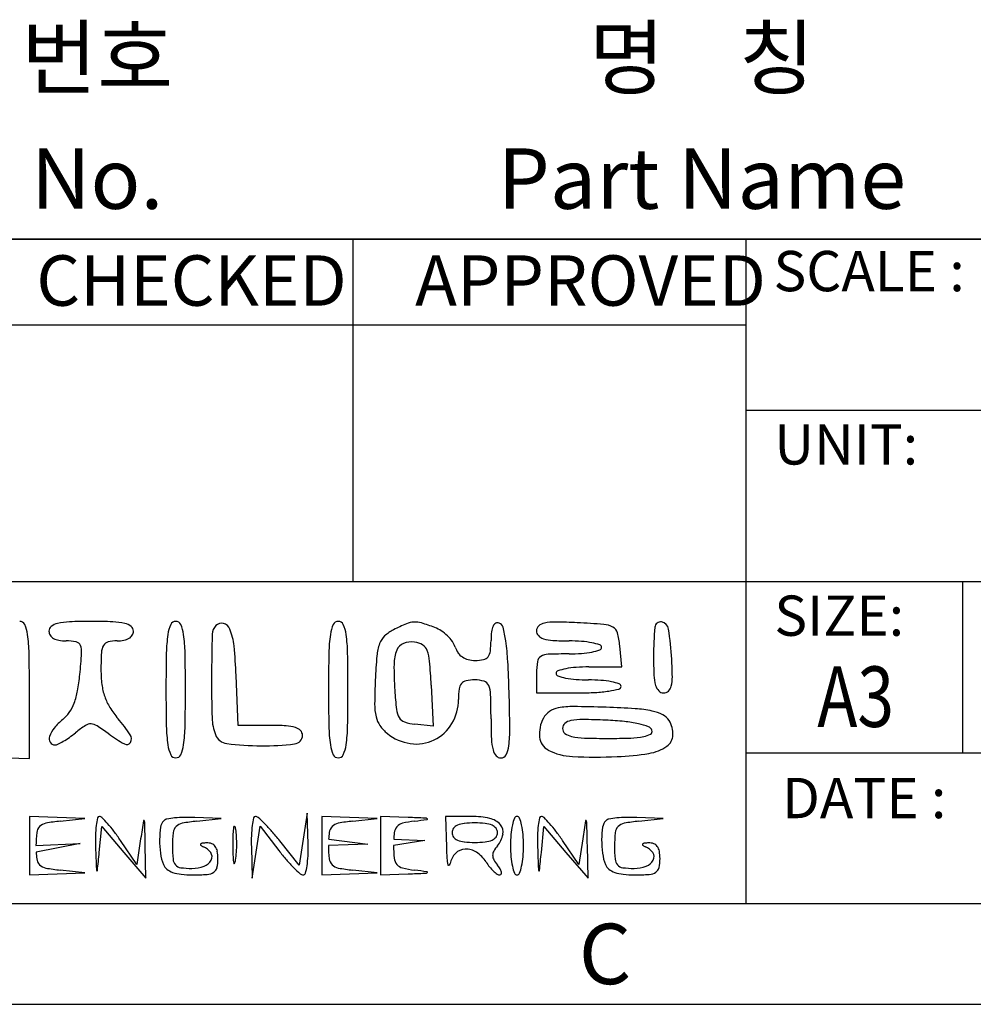
# Model space of a CAD drawing. Units: millimetres. Extents: x 0 to 367, y 0 to 257.
# Drawn here: x 226 to 273, y 0 to 49 of the extents above; entities that cross this region are included whole.
import ezdxf
from ezdxf.enums import TextEntityAlignment as Align

# ---------------------------------------------------------------- set-up
doc = ezdxf.new("R2010")
doc.units = ezdxf.units.MM
doc.header["$LTSCALE"] = 0.3
doc.linetypes.add('AUSGEZOGEN', pattern=[0])
doc.styles.get("Standard").update_dxf_attribs({"font": 'BareunDotum1.ttf', "width": 0.8})
doc.styles.add('style1', font='gulim.ttc')

msp = doc.modelspace()

# ---------------------------------------------------------------- linework, layer by layer
at = {"color": 3}
for p, q in [((362, 37.975), (184, 37.975)), ((5, 5), (362, 5)), ((0, 0), (367, 0))]:
    msp.add_line(p, q, dxfattribs=at)
at = {"color": 3, "linetype": 'AUSGEZOGEN'}
for p, q in [((184.5, 37.975), (362, 37.975)), ((262.005, 5), (262.005, 37.975))]:
    msp.add_line(p, q, dxfattribs=at)
at = {"color": 5}
for p, q in [((242.505, 20.975), (242.505, 37.975)), ((184.005, 33.725), (262.005, 33.725)), ((262.005, 29.475), (362, 29.475)), ((184, 20.975), (362, 20.975)), ((272.731, 20.975), (272.731, 12.475)), ((262.005, 12.475), (362, 12.475))]:
    msp.add_line(p, q, dxfattribs=at)
for p, q in [((255.832, 16.743), (255.731, 17.791)), ((254.199, 16.743), (255.832, 16.743)), ((236.789, 13.84), (236.695, 16.314)), ((251.599, 16.42), (251.599, 15.453)), ((246.373, 15.833), (246.47, 13.794)), ((226.441, 12.205), (226.441, 15.603)), ((251.599, 15.453), (253.695, 15.453)), ((238.388, 13.84), (236.789, 13.84)), ((246.47, 13.794), (245.567, 13.898)), ((223.135, 12.297), (226.441, 12.205)), ((227.812, 9.27), (226.441, 9.325)), ((226.441, 9.325), (226.441, 7.873)), ((240.218, 9.486), (240.022, 8.196)), ((240.264, 7.954), (240.218, 9.486)), ((242.326, 9.27), (240.955, 9.325)), ((240.955, 9.325), (240.955, 7.873)), ((245.229, 9.273), (243.858, 9.325)), ((243.858, 9.325), (243.858, 7.873)), ((248.383, 9.325), (247.083, 9.325)), ((247.083, 9.325), (247.127, 7.793)), ((229.183, 9.216), (227.812, 9.27)), ((227.973, 9.09), (229.183, 9.216)), ((229.905, 7.538), (230.036, 8.816)), ((230.036, 8.816), (231.129, 7.538)), ((235.956, 9.216), (234.639, 9.27)), ((234.746, 9.09), (235.956, 9.216)), ((237.695, 7.551), (237.891, 8.841)), ((237.891, 8.841), (238.816, 7.631)), ((243.697, 9.216), (242.326, 9.27)), ((242.487, 9.09), (243.697, 9.216)), ((251.838, 7.538), (251.968, 8.816)), ((251.968, 8.816), (253.061, 7.538)), ((257.888, 9.216), (256.571, 9.27)), ((256.678, 9.09), (257.888, 9.216)), ((226.441, 7.873), (226.441, 6.422)), ((231.763, 6.944), (230.957, 8.132)), ((231.959, 8.215), (231.763, 6.944)), ((232.222, 6.261), (232.189, 7.873)), ((239.826, 6.906), (238.859, 8.115)), ((240.022, 8.196), (239.826, 6.906)), ((240.955, 7.873), (240.955, 6.422)), ((243.858, 7.873), (243.858, 6.422)), ((253.695, 6.944), (252.889, 8.132)), ((253.891, 8.215), (253.695, 6.944)), ((254.155, 6.261), (254.121, 7.873)), ((231.129, 7.538), (232.222, 6.261)), ((237.453, 7.793), (237.499, 6.261)), ((237.499, 6.261), (237.695, 7.551)), ((253.061, 7.538), (254.155, 6.261)), ((226.441, 6.422), (227.812, 6.476)), ((227.812, 6.476), (229.183, 6.53)), ((229.183, 6.53), (227.973, 6.657)), ((240.955, 6.422), (242.326, 6.476)), ((242.326, 6.476), (243.697, 6.53)), ((243.697, 6.53), (242.487, 6.657)), ((243.858, 6.422), (245.229, 6.473))]:
    msp.add_line(p, q)
at = {"linetype": 'ByBlock'}
for p, q in [((226.764, 7.873), (228.952, 7.984)), ((228.952, 7.984), (226.773, 7.549)), ((243.236, 7.94), (241.278, 7.873)), ((241.287, 8.198), (243.236, 7.94)), ((246.062, 8.133), (244.503, 7.873)), ((244.512, 8.187), (246.062, 8.133))]:
    msp.add_line(p, q, dxfattribs=at)
for centre, radius, start, end in [((225.957, 18.727), 0.273, 24.6382, 90), ((224.6, 18.104), 1.767, 8.1035, 24.6382), ((227.706, 18.517), 0.298, 127.7475, 180), ((228.021, 18.11), 0.812, 102.9946, 127.7476), ((228.553, 15.808), 3.174, 92.1589, 102.9946), ((229.505, -9.463), 28.463, 90.0001, 92.1589), ((229.505, -9.463), 28.463, 87.8411, 89.9999), ((230.458, 15.808), 3.174, 77.0054, 87.8411), ((230.989, 18.11), 0.812, 52.2524, 77.0054), ((231.304, 18.517), 0.298, 0, 52.2525), ((235.044, 18.107), 1.756, 155.2768, 171.8699), ((233.698, 18.727), 0.273, 90, 155.2767), ((233.698, 18.727), 0.273, 24.7233, 90), ((232.352, 18.107), 1.756, 8.1301, 24.7232), ((236.14, 18.346), 0.632, 135, 178.5549), ((235.973, 18.513), 0.395, 75.3156, 135), ((235.957, 18.45), 0.46, 21.9991, 75.3156), ((233.52, 17.465), 3.088, 5.8661, 21.9991), ((243.108, 18.107), 1.756, 155.2768, 171.8699), ((241.761, 18.727), 0.273, 90, 155.2767), ((241.761, 18.727), 0.273, 24.7233, 90), ((240.415, 18.107), 1.756, 8.1301, 24.7232), ((245.342, 16.921), 1.863, 116.755, 133.3012), ((249.479, 8.714), 11.054, 113.0917, 116.7551), ((245.574, 17.872), 1.098, 93.1295, 113.0916), ((245.574, 17.888), 1.083, 72.9632, 93.1295), ((242.792, 8.81), 10.577, 69.1833, 72.9631), ((245.974, 17.179), 1.623, 56.3923, 69.1832), ((250.253, 18.388), 0.894, 154.9027, 173.6904), ((249.718, 18.639), 0.303, 118.5536, 154.9027), ((249.676, 18.716), 0.216, 71.6524, 118.5535), ((249.651, 18.641), 0.294, 14.195, 71.6525), ((243.421, 17.065), 6.721, 8.2525, 14.195), ((251.924, 18.532), 0.326, 131.8467, 180), ((252.107, 18.328), 0.599, 101.3099, 131.8467), ((252.511, 16.306), 2.661, 89.2877, 101.3099), ((252.166, -11.473), 30.443, 87.2728, 89.2877), ((251.448, -26.54), 45.527, 85.6005, 87.2728), ((254.854, 17.727), 1.129, 61.6073, 85.6005), ((255.174, 18.319), 0.456, 15.0018, 61.6073), ((272.812, 17.253), 15.407, 174.5679, 179.9999), ((257.762, 18.685), 0.29, 81.6373, 174.5679), ((257.743, 18.561), 0.415, 8.3926, 81.6373), ((241.208, 16.121), 17.129, 3.345, 8.3926), ((218.821, 17.282), 7.604, 1.1046, 8.1035), ((227.785, 18.517), 0.376, 180, 212.6421), ((227.863, 18.567), 0.469, 212.6421, 240.2761), ((228.037, 18.871), 0.819, 240.276, 260.1622), ((230.986, 18.83), 0.779, 280.8002, 300.9638), ((231.143, 18.567), 0.473, 300.9638, 327.9923), ((231.224, 18.517), 0.377, 327.9924, 0), ((240.788, 17.287), 7.557, 171.8699, 178.8906), ((226.608, 17.287), 7.557, 1.1094, 8.1301), ((338.985, 15.751), 103.509, 178.55482, 179.72502), ((248.851, 17.287), 7.557, 171.8699, 178.8906), ((234.672, 17.287), 7.557, 1.1094, 8.1301), ((244.736, 17.564), 0.98, 133.3012, 160.0666), ((245.65, 16.692), 2.208, 46.2376, 56.3923), ((245.765, 16.812), 2.043, 35.7566, 46.2376), ((253.225, 18.06), 3.884, 173.6903, 180), ((251.948, 18.532), 0.35, 180, 222.9058), ((252.107, 18.68), 0.567, 222.9057, 252.8004), ((252.511, 19.983), 1.931, 252.8005, 266.8515), ((251.782, 17.41), 3.967, 5.5073, 15.0018), ((228.256, 20.136), 2.103, 260.1621, 269.9999), ((228.256, 15.513), 2.52, 78.5218, 90), ((228.7, 17.698), 0.29, 22.3167, 78.5218), ((228.192, 17.49), 0.839, 356.2938, 22.3168), ((230.822, 17.41), 0.812, 150.5252, 176.9876), ((230.424, 17.635), 0.354, 103.2773, 150.5252), ((230.795, 16.061), 1.972, 90, 103.2773), ((230.795, 19.829), 1.796, 270, 280.8002), ((213.84, 15.443), 22.871, 2.1807, 5.8661), ((246.071, 17.079), 2.4, 160.0665, 174.8953), ((245.225, 17.351), 0.601, 111.7649, 157.6933), ((245.399, 16.916), 1.07, 81.918, 111.7649), ((245.404, 16.95), 1.035, 58.4057, 81.918), ((245.655, 17.357), 0.557, 21.035, 58.4057), ((246.627, 17.432), 0.98, 17.6089, 35.7565), ((248.532, 18.037), 1.018, 197.6088, 215.5162), ((244.608, 18.06), 4.733, 353.5092, 360), ((238.408, 16.338), 11.786, 3.264, 8.2525), ((253.211, 32.72), 14.687, 266.8515, 270), ((253.211, 9.817), 8.216, 85.6849, 89.9999), ((253.505, 13.713), 4.309, 78.6901, 85.6849), ((253.731, 14.844), 3.156, 71.4849, 78.6901), ((254.691, 17.71), 0.133, 0.0001, 71.485), ((254.691, 17.71), 0.133, 288.515, 359.9999), ((131.746, 15.603), 94.695, 359.99998, 1.10463), ((194.411, 19.678), 34.69, 354.5115, 356.2938), ((246.098, 16.606), 16.109, 176.9876, 180), ((327.161, 15.614), 93.947, 178.89055, 180.00001), ((140.235, 15.614), 93.947, 359.99999, 1.10945), ((335.224, 15.614), 93.947, 178.89055, 180.00001), ((148.298, 15.614), 93.947, 359.99999, 1.10945), ((272.169, 14.748), 28.602, 174.8952, 177.3095), ((246.416, 16.863), 1.887, 157.6932, 179.4934), ((244.381, 16.868), 1.922, 4.7197, 21.0351), ((248.382, 17.93), 0.835, 215.5162, 236.3069), ((248.431, 18.004), 0.923, 236.3069, 255.9259), ((248.556, 18.503), 1.438, 255.9259, 270), ((248.556, 19.093), 2.028, 270, 281.7795), ((248.891, 17.49), 0.39, 281.7796, 321.7282), ((248.768, 17.587), 0.546, 321.7281, 353.5092), ((251.998, 16.952), 0.358, 120.9637, 171.1351), ((252.209, 16.6), 0.769, 92.2279, 120.9638), ((253.211, -9.16), 26.548, 90, 92.228), ((253.211, 25.604), 8.216, 270.0001, 274.3151), ((253.505, 21.707), 4.309, 274.3151, 281.3099), ((253.731, 20.577), 3.156, 281.3099, 288.5151), ((277.343, 17.253), 19.939, 179.9999, 182.6391), ((239.533, 16.023), 18.807, 0.7013, 3.345), ((262.604, 16.72), 18.076, 179.4933, 183.6379), ((212.276, 14.217), 34.135, 2.7132, 4.7197), ((198.317, 14.052), 51.942, 1.6053, 3.2639), ((255.406, 16.42), 3.808, 171.1351, 180), ((253.678, 13.448), 3.262, 101.172, 108.2353), ((253.901, 12.317), 4.415, 94.2606, 101.172), ((254.199, 8.317), 8.426, 90, 94.2607), ((219.781, 17.241), 9.204, 349.4752, 354.5114), ((235.951, 16.606), 5.962, 180, 187.0884), ((296.006, 15.957), 60.53, 179.72497, 181.65189), ((252.699, 16.42), 0.132, 108.2353, 180), ((252.699, 16.42), 0.133, 180.0001, 251.485), ((253.659, 19.287), 3.156, 251.4849, 258.6901), ((253.885, 20.417), 4.309, 258.6901, 265.6849), ((259.731, 16.442), 2.308, 182.639, 195.5369), ((256.449, 16.23), 1.89, 346.4115, 0.7013), ((232.93, 16.231), 2.918, 187.0884, 199.1861), ((271.286, 14.79), 27.718, 177.3095, 179.7539), ((252.062, 15.13), 4.334, 173.103, 180.0001), ((248.274, 15.588), 0.519, 140.1945, 173.1031), ((248.183, 15.664), 0.4, 100.9179, 140.1944), ((248.535, 13.842), 2.255, 90, 100.918), ((248.535, 14.483), 1.615, 73.3344, 90.0001), ((248.894, 15.685), 0.36, 22.6198, 73.3344), ((248.063, 15.339), 1.26, 1.683, 22.6198), ((254.179, 24.313), 8.216, 265.6849, 269.9999), ((254.179, 7.882), 8.216, 85.6849, 89.9999), ((254.473, 11.778), 4.309, 78.6901, 85.6849), ((254.3, 21.31), 5.832, 278.7462, 283.7913), ((254.699, 12.909), 3.156, 71.4849, 78.6901), ((255.658, 15.775), 0.133, 283.7912, 0), ((255.659, 15.775), 0.133, 0.0001, 71.485), ((258.106, 15.99), 0.622, 195.5368, 224.4996), ((257.82, 15.899), 0.479, 312.511, 346.4115), ((225.356, 16.205), 3.534, 339.1836, 349.4753), ((232.76, 16.172), 2.738, 199.1861, 211.7453), ((327.161, 15.614), 93.947, 179.99999, 181.10945), ((140.235, 15.614), 93.947, 358.89055, 0.00001), ((335.224, 15.614), 93.947, 179.99999, 181.10945), ((148.298, 15.614), 93.947, 358.89055, 0.00001), ((262.482, 16.712), 17.954, 183.6379, 186.648), ((208.032, 14.163), 41.309, 360, 1.683), ((152.74, 12.775), 97.537, 0.54399, 1.60533), ((253.695, 30.211), 14.758, 270, 273.1778), ((254.127, 22.436), 6.971, 273.1778, 278.7461), ((257.905, 15.792), 0.339, 224.4996, 270), ((257.905, 15.807), 0.354, 269.9999, 312.5109), ((226.517, 15.763), 2.292, 326.0736, 339.1837), ((234.459, 17.222), 4.735, 211.7454, 220.0787), ((246.42, 14.896), 2.852, 179.7539, 192.7479), ((245.36, 15.13), 2.368, 329.5224, 0), ((252.871, 13.615), 1.114, 99.8711, 124.3245), ((253.395, 10.599), 4.175, 89.4463, 99.8711), ((252.782, -52.842), 67.619, 88.07863, 89.44638), ((253.517, -30.953), 45.718, 86.2615, 88.0786), ((256.108, 8.702), 5.978, 78.1211, 86.2615), ((227.082, 15.383), 1.611, 308.9989, 326.0737), ((223.281, 7.817), 9.873, 34.2437, 40.0788), ((238.019, 14.285), 2.518, 181.6519, 200.9936), ((244.842, 14.539), 1.234, 192.7479, 215.0825), ((245.666, 14.752), 1.024, 186.648, 210.9061), ((245.209, 14.479), 0.492, 210.906, 251.3282), ((253.417, 13.408), 1.675, 151.845, 185.0663), ((252.779, 13.749), 0.951, 124.3244, 151.8451), ((256.902, 12.479), 2.119, 63.1564, 78.1211), ((257.498, 13.657), 0.799, 32.1652, 63.1562), ((228.627, 12.912), 1.247, 140.3123, 162.3804), ((230.015, 11.76), 3.051, 128.9988, 140.3122), ((232.872, 8.363), 6.582, 123.7474, 128.9989), ((229.48, 13.439), 0.477, 87.9897, 123.7474), ((229.477, 13.333), 0.582, 57.079, 87.9896), ((223.604, 4.262), 11.389, 53.5233, 57.079), ((240.788, 13.941), 7.557, 181.1094, 188.1301), ((226.608, 13.941), 7.557, 351.8699, 358.8906), ((238.388, 0.053), 13.787, 86.7325, 90), ((239.06, 11.817), 2.004, 73.167, 86.7326), ((239.465, 13.154), 0.607, 45.0929, 73.167), ((248.851, 13.941), 7.557, 181.1094, 188.1301), ((234.672, 13.941), 7.557, 351.8699, 358.8906), ((245.419, 14.945), 1.939, 215.0825, 231.0011), ((245.852, 16.381), 2.499, 251.3282, 263.4549), ((245.631, 14.971), 2.054, 295.6162, 329.5225), ((273.162, 14.163), 23.821, 180, 182.3848), ((243.631, 13.638), 6.642, 352.992, 0.5441), ((253.206, 13.693), 0.317, 129.8157, 179.9999), ((253.201, 13.693), 0.312, 180, 232.3336), ((253.423, 13.433), 0.656, 100.6139, 129.8158), ((253.855, 11.128), 3.001, 89.3036, 100.614), ((253.457, -21.623), 35.755, 87.4617, 89.3036), ((254.28, -3.052), 17.166, 84.3792, 87.4618), ((255.366, 7.983), 6.077, 77.6901, 84.3792), ((255.878, 10.329), 3.676, 69.7235, 77.6902), ((257.052, 13.508), 0.287, 18.2848, 69.7235), ((257.099, 13.405), 1.271, 358.0274, 32.1653), ((227.779, 13.181), 0.357, 162.3804, 209.9513), ((225.895, 16.849), 4.401, 300.3375, 305.0564), ((225.209, 17.826), 5.594, 305.0565, 308.9988), ((234.802, 19.408), 7.447, 233.5233, 240.6289), ((231.156, 13.178), 0.346, 328.5389, 34.2437), ((236.318, 13.632), 0.697, 200.9937, 262.6891), ((239.548, 13.356), 0.44, 276.6792, 0), ((239.666, 13.356), 0.322, 360, 45.0929), ((245.678, 15.265), 2.351, 231.0011, 261.6376), ((252.548, 13.331), 0.802, 185.0662, 242.5032), ((253.515, 14.1), 0.826, 232.3336, 257.6902), ((254.087, 16.721), 3.509, 257.6902, 268.1476), ((255.173, 50.317), 37.122, 268.1477, 270), ((255.173, 45.034), 31.839, 270, 271.9771), ((256.123, 17.523), 4.312, 271.9771, 280.6139), ((256.723, 14.324), 1.057, 280.614, 300.1464), ((257.173, 13.548), 0.16, 300.1465, 18.2848), ((257.668, 13.386), 0.701, 304.8472, 358.0274), ((227.696, 13.133), 0.261, 209.9513, 270), ((227.696, 13.23), 0.357, 269.9999, 295.8002), ((226.189, 16.345), 3.818, 295.8003, 300.3375), ((231.26, 13.115), 0.225, 240.6288, 328.5389), ((235.044, 13.121), 1.756, 188.1301, 204.7232), ((232.352, 13.121), 1.756, 335.2768, 351.8699), ((238.018, 26.879), 14.052, 262.6892, 269.6501), ((238.015, 26.445), 13.618, 269.6501, 276.6792), ((243.108, 13.121), 1.756, 188.1301, 204.7232), ((240.415, 13.121), 1.756, 335.2768, 351.8699), ((245.634, 14.964), 2.047, 261.6376, 295.6161), ((252.017, 13.282), 2.658, 182.3849, 194.3502), ((248.887, 12.992), 1.347, 333.0959, 352.992), ((256.837, 14.58), 2.157, 279.029, 304.8472), ((233.698, 12.501), 0.273, 204.7233, 270), ((233.698, 12.501), 0.273, 270, 335.2767), ((241.761, 12.501), 0.273, 204.7233, 270), ((241.761, 12.501), 0.273, 270, 335.2767), ((250.11, 12.794), 0.69, 194.3502, 221.7134), ((249.836, 12.549), 0.322, 221.7134, 270), ((249.836, 12.51), 0.283, 270, 333.0959), ((253.519, 15.196), 2.905, 242.5031, 267.3648), ((254.522, 36.995), 24.727, 267.3647, 272.5063), ((254.996, 26.163), 13.885, 272.5063, 279.0291), ((229.908, 9.229), 0.0935, 89.4781, 168.0174), ((229.907, 9.133), 0.189, 44.7098, 89.478), ((237.649, 9.23), 0.0949, 89.9978, 167.7524), ((237.649, 9.119), 0.206, 47.7732, 89.9976), ((248.383, 5.236), 4.089, 77.3263, 90), ((250.631, 9.19), 0.134, 89.9999, 159.0023), ((250.631, 9.19), 0.134, 20.9977, 90.0001), ((251.84, 9.229), 0.0935, 89.4781, 168.0174), ((251.839, 9.133), 0.189, 44.7098, 89.478), ((227.3, 8.465), 0.503, 135.164, 173.6031), ((227.36, 8.405), 0.588, 100.7721, 135.1641), ((228.881, 0.414), 8.723, 95.9716, 100.7721), ((234.765, 8.259), 5.05, 173.0058, 178.63), ((234.082, 8.343), 4.361, 168.0173, 173.0059), ((225.131, 4.406), 6.908, 41.3675, 44.7097), ((225.288, 4.544), 6.7, 37.1215, 41.3676), ((447.326, -25.019), 217.916, 170.99, 171.22767), ((232.118, 9.105), 0.0196, 33.9213, 170.9899), ((231.991, 9.02), 0.172, 1.3148, 33.9212), ((-320.866, -3.671), 553.176, 1.19575, 1.31492), ((233.506, 8.71), 0.565, 134.9999, 171.534), ((233.314, 8.902), 0.293, 100.2685, 135.0001), ((234.188, 4.078), 5.196, 95.9919, 100.2684), ((234.078, 8.463), 0.509, 135.6189, 173.8798), ((234.243, 3.553), 5.724, 91.2443, 95.9919), ((234.129, 8.413), 0.58, 100.7796, 135.6189), ((235.656, 0.393), 8.744, 95.9716, 100.7797), ((234.298, 1.002), 8.275, 87.6425, 91.2443), ((239.369, 8.377), 2.831, 171.4012, 178.4652), ((236.603, 8.795), 0.0341, 66.8305, 171.4014), ((236.583, 8.749), 0.0848, 10.9232, 66.8304), ((242.522, 8.231), 5.071, 172.7046, 178.3125), ((241.863, 8.315), 4.407, 167.7523, 172.7046), ((231.709, 2.574), 9.045, 45, 47.7732), ((232.297, 3.162), 8.213, 41.2631, 45.0001), ((241.814, 8.465), 0.503, 135.164, 173.6031), ((241.874, 8.405), 0.588, 100.7721, 135.1641), ((243.395, 0.414), 8.723, 95.9716, 100.7721), ((245.1, 8.439), 0.566, 139.286, 173.7086), ((245.082, 8.454), 0.543, 103.8607, 139.286), ((246.185, 3.986), 5.145, 97.0742, 103.8606), ((238.55, -168.095), 177.494, 87.57351, 87.84349), ((238.318, 67.377), 58.732, 277.07413, 277.68215), ((246.054, 8.99), 0.25, 60.605, 87.5736), ((246.167, 9.191), 0.0195, 277.6823, 60.6051), ((247.867, 8.438), 0.488, 113.1986, 142.6802), ((248.137, 7.808), 1.173, 95.8453, 113.1986), ((248.535, 3.922), 5.08, 90, 95.8454), ((248.535, 3.922), 5.08, 84.1546, 90), ((248.932, 7.808), 1.173, 66.8014, 84.1547), ((249.061, 8.249), 1, 41.2535, 77.3263), ((249.202, 8.438), 0.488, 37.3198, 66.8014), ((249.404, 8.55), 0.543, 347.8286, 41.2535), ((253.837, 8.135), 3.518, 167.4712, 175.2004), ((252.752, 8.376), 2.406, 159.0024, 167.4712), ((248.51, 8.376), 2.406, 12.5288, 20.9976), ((247.425, 8.135), 3.518, 4.7996, 12.5288), ((256.697, 8.259), 5.05, 173.0058, 178.63), ((256.014, 8.343), 4.361, 168.0173, 173.0059), ((247.063, 4.406), 6.908, 41.3676, 44.7097), ((247.22, 4.544), 6.7, 37.1215, 41.3675), ((469.258, -25.019), 217.916, 170.99, 171.22767), ((254.05, 9.105), 0.0196, 33.9213, 170.9899), ((253.923, 9.02), 0.172, 1.3148, 33.9212), ((-298.934, -3.671), 553.176, 1.19575, 1.31492), ((255.438, 8.71), 0.565, 134.9999, 171.534), ((255.246, 8.902), 0.293, 100.2685, 135.0001), ((256.12, 4.078), 5.196, 95.9919, 100.2684), ((256.01, 8.463), 0.509, 135.6189, 173.8798), ((256.175, 3.553), 5.724, 91.2443, 95.9919), ((256.061, 8.413), 0.58, 100.7796, 135.6189), ((257.588, 0.393), 8.744, 95.9716, 100.7797), ((256.231, 1.002), 8.275, 87.6425, 91.2443), ((232.582, 7.873), 5.818, 173.6031, 180), ((239.621, 8.143), 9.907, 178.6301, 182.0268), ((221.977, 2.038), 10.852, 34.1629, 37.1214), ((237.371, 8.135), 4.472, 171.534, 179.4935), ((239.758, 7.854), 6.221, 173.8798, 180), ((256.169, 7.927), 19.637, 178.4651, 180.1565), ((233.963, 8.243), 2.753, 3.7834, 10.9231), ((229.908, 7.975), 6.817, 0.1564, 3.7834), ((247.351, 8.088), 9.903, 178.3124, 181.7112), ((228.468, -0.198), 13.307, 38.66, 41.2632), ((247.095, 7.873), 5.818, 173.6031, 176.8016), ((250.23, 7.873), 5.727, 173.7086, 176.8543), ((247.762, 8.518), 0.356, 142.6802, 180), ((247.762, 8.518), 0.356, 180, 217.3198), ((249.307, 8.518), 0.356, 0, 37.3198), ((249.307, 8.518), 0.356, 322.6802, 360), ((248.641, 8.715), 1.325, 320.3098, 347.8287), ((256.957, 7.873), 6.649, 175.2004, 180), ((244.305, 7.873), 6.649, 0, 4.7996), ((261.553, 8.143), 9.907, 178.6301, 182.0268), ((243.909, 2.038), 10.852, 34.1629, 37.1214), ((259.303, 8.135), 4.472, 171.534, 179.4935), ((261.69, 7.854), 6.221, 173.8798, 180), ((237.561, 8.133), 4.662, 179.4936, 187.8498), ((240.857, 7.854), 7.32, 179.9999, 185.0954), ((234.962, 7.921), 0.0383, 139.3987, 236.1412), ((235.032, 7.861), 0.131, 97.4, 139.3986), ((235.331, 8.472), 0.702, 236.1411, 248.0255), ((235.346, 5.444), 2.568, 92.583, 97.4), ((234.761, 7.058), 0.822, 34.6548, 68.0255), ((235.259, 7.359), 0.651, 69.8949, 92.5829), ((235.353, 7.614), 0.379, 35.8604, 69.8949), ((235.184, 7.492), 0.588, 10.0068, 35.8603), ((257.688, 7.931), 21.156, 180.1564, 181.7187), ((229.577, 7.974), 7.149, 356.5679, 0.1564), ((231.85, 7.702), 8.418, 357.7128, 1.7112), ((247.095, 7.873), 5.818, 180, 186.3969), ((250.23, 7.873), 5.727, 180, 186.2914), ((247.867, 8.598), 0.488, 217.3198, 246.8014), ((248.137, 9.228), 1.173, 246.8014, 264.1547), ((248.535, 13.114), 5.08, 264.1546, 270), ((248.535, 13.114), 5.08, 270, 275.8454), ((248.932, 9.228), 1.173, 275.8453, 293.1986), ((249.202, 8.598), 0.488, 293.1986, 322.6802), ((250.987, 6.767), 1.725, 140.3098, 150.9507), ((256.957, 7.873), 6.649, 180, 184.7996), ((244.305, 7.873), 6.649, 355.2004, 360), ((259.493, 8.133), 4.662, 179.4936, 187.8498), ((262.789, 7.854), 7.32, 179.9999, 185.0954), ((256.894, 7.921), 0.0383, 139.3987, 236.1412), ((256.964, 7.861), 0.131, 97.4, 139.3986), ((257.264, 8.472), 0.702, 236.1411, 248.0255), ((257.278, 5.444), 2.568, 92.583, 97.4), ((256.693, 7.058), 0.822, 34.6548, 68.0255), ((257.192, 7.359), 0.651, 69.8949, 92.5829), ((257.285, 7.614), 0.379, 35.8604, 69.8949), ((257.116, 7.492), 0.588, 10.0068, 35.8603), ((232.582, 7.873), 5.818, 183.1984, 186.3969), ((962.632, 33.731), 733.37, 182.026875, 182.112131), ((-123.648, 43.674), 355.396, 354.01827, 354.16426), ((235.464, 7.844), 2.546, 187.8497, 200.9936), ((235.146, 7.324), 0.354, 332.3316, 34.6548), ((233.689, 7.228), 2.105, 0, 10.0069), ((232.326, 7.809), 4.394, 351.4011, 356.5679), ((247.399, 14.197), 10.806, 217.4154, 220.5765), ((235.922, 7.54), 4.343, 351.1521, 357.7127), ((262.415, 8.231), 15.294, 181.6422, 183.7018), ((248.26, 6.803), 0.967, 134.822, 169.0979), ((248.094, 6.97), 0.732, 92.5902, 134.8219), ((248.104, 6.754), 0.948, 56.6464, 92.5902), ((247.763, 6.236), 1.568, 31.9852, 56.6464), ((249.866, 7.39), 0.443, 150.9507, 180.2028), ((249.871, 7.39), 0.447, 180.2027, 209.2588), ((984.564, 33.731), 733.37, 182.026875, 182.112131), ((-101.716, 43.674), 355.396, 354.01827, 354.16426), ((257.396, 7.844), 2.546, 187.8497, 200.9936), ((257.078, 7.324), 0.354, 332.3316, 34.6548), ((255.621, 7.228), 2.105, 0, 10.0069), ((227.3, 7.281), 0.503, 186.3969, 224.836), ((227.36, 7.341), 0.588, 224.8359, 259.2279), ((233.576, 7.119), 0.523, 200.9936, 231.9119), ((234.067, 7.248), 0.503, 185.0954, 221.0944), ((233.997, 7.187), 0.411, 221.0944, 262.6933), ((234.504, 8.499), 1.755, 270, 290.1213), ((234.885, 7.461), 0.65, 290.1212, 332.3315), ((233.697, 7.228), 2.097, 347.7159, 360), ((238.423, 7.353), 1.883, 181.7187, 190.923), ((236.599, 7.001), 0.0245, 190.9233, 334.0344), ((236.116, 7.236), 0.562, 334.0341, 351.4013), ((244.433, 11.657), 6.901, 220.5766, 224.9999), ((236.943, 7.381), 3.31, 344.6469, 351.1521), ((241.814, 7.281), 0.503, 186.3969, 224.836), ((241.874, 7.341), 0.588, 224.8359, 259.2279), ((245.1, 7.308), 0.566, 186.2914, 220.714), ((245.082, 7.293), 0.543, 220.714, 256.1393), ((249.177, 7.374), 2.029, 183.7019, 192.8341), ((247.234, 6.932), 0.0362, 192.8341, 303.7189), ((247.182, 7.011), 0.132, 303.7188, 349.0978), ((251.284, 8.435), 2.583, 211.9852, 218.7043), ((251.029, 8.039), 1.775, 209.2588, 219.6902), ((248.338, 5.805), 1.723, 32.0548, 39.6902), ((253.837, 7.611), 3.518, 184.7996, 192.5288), ((252.752, 7.37), 2.406, 192.5288, 200.9976), ((248.51, 7.37), 2.406, 339.0024, 347.4712), ((247.425, 7.611), 3.518, 347.4712, 355.2004), ((255.508, 7.119), 0.523, 200.9936, 231.9119), ((255.999, 7.248), 0.503, 185.0954, 221.0944), ((255.929, 7.187), 0.411, 221.0944, 262.6933), ((256.437, 8.499), 1.755, 270, 290.1213), ((256.817, 7.461), 0.65, 290.1212, 332.3315), ((255.629, 7.228), 2.097, 347.7159, 360), ((228.881, 15.333), 8.723, 259.2279, 264.0284), ((229.891, 6.707), 0.131, 182.112, 215.9874), ((229.797, 6.639), 0.0151, 215.9872, 354.018), ((233.884, 7.513), 1.023, 231.9118, 250.633), ((234.168, 8.321), 1.879, 250.6329, 263.9376), ((234.504, 11.143), 4.399, 262.6932, 270), ((234.539, 11.812), 5.39, 263.9377, 270), ((234.539, 17.025), 10.603, 270, 273.9161), ((235.216, 7.134), 0.689, 273.9161, 302.7077), ((235.393, 6.859), 0.362, 302.7077, 347.716), ((244.346, 11.57), 6.778, 225, 228.6588), ((240.026, 6.659), 0.238, 228.6588, 269.9999), ((240.026, 6.534), 0.113, 270, 344.6467), ((243.395, 15.333), 8.723, 259.2279, 264.0284), ((246.185, 11.761), 5.145, 256.1394, 262.9258), ((238.55, 183.842), 177.494, 272.15651, 272.42649), ((238.318, -51.63), 58.732, 82.31785, 82.92587), ((246.054, 6.756), 0.25, 272.4264, 299.395), ((246.167, 6.556), 0.0195, 299.3949, 82.3177), ((250.836, 8.076), 2.009, 218.7044, 226.8152), ((250.517, 7.736), 1.543, 226.8153, 235.5495), ((249.78, 6.663), 0.241, 235.5496, 270), ((249.78, 6.502), 0.08, 270.0002, 332.7128), ((249.351, 6.44), 0.527, 13.6039, 32.0548), ((249.725, 6.53), 0.142, 332.7126, 13.6035), ((250.631, 6.556), 0.134, 200.9977, 270.0001), ((250.631, 6.556), 0.134, 269.9999, 339.0023), ((251.823, 6.707), 0.131, 182.112, 215.9874), ((251.729, 6.639), 0.0151, 215.9872, 354.018), ((255.816, 7.513), 1.023, 231.9118, 250.633), ((256.1, 8.321), 1.879, 250.6329, 263.9376), ((256.437, 11.143), 4.399, 262.6932, 270), ((256.471, 11.812), 5.39, 263.9377, 270), ((256.471, 17.025), 10.603, 270, 273.9161), ((257.148, 7.134), 0.689, 273.9161, 302.7077), ((257.325, 6.859), 0.362, 302.7077, 347.716)]:
    msp.add_arc(centre, radius, start, end)

# ---------------------------------------------------------------- texts
at = {"color": 3, "style": 'style1'}
for s, p in [('명    칭', (259.8, 46.975)), ('번호', (229.8, 46.975)), ('No.', (229.8, 40.975)), ('Part Name', (259.8, 40.975)), ('C', (255, 2.5))]:
    msp.add_text(s, height=3, dxfattribs=at).set_placement(p, align=Align.MIDDLE_CENTER)
for s, height, p in [('CHECKED', 2.5, (226.781, 34.666)), ('APPROVED', 2.5, (245.576, 34.666)), ('UNIT:', 2, (263.398, 26.785)), ('SIZE:', 2, (263.398, 18.285)), ('DATE :', 2, (263.782, 9.236))]:
    msp.add_text(s, height=height, dxfattribs=at).set_placement(p)
msp.add_text('SCALE : ', height=2, dxfattribs=at).set_placement((268.405, 34.76), align=Align.BOTTOM_CENTER)
at = {"width": 0.8}
msp.add_text('A3', height=3, dxfattribs=at).set_placement((267.433, 15.265), align=Align.MIDDLE_CENTER)

doc.saveas('drawing.dxf')
